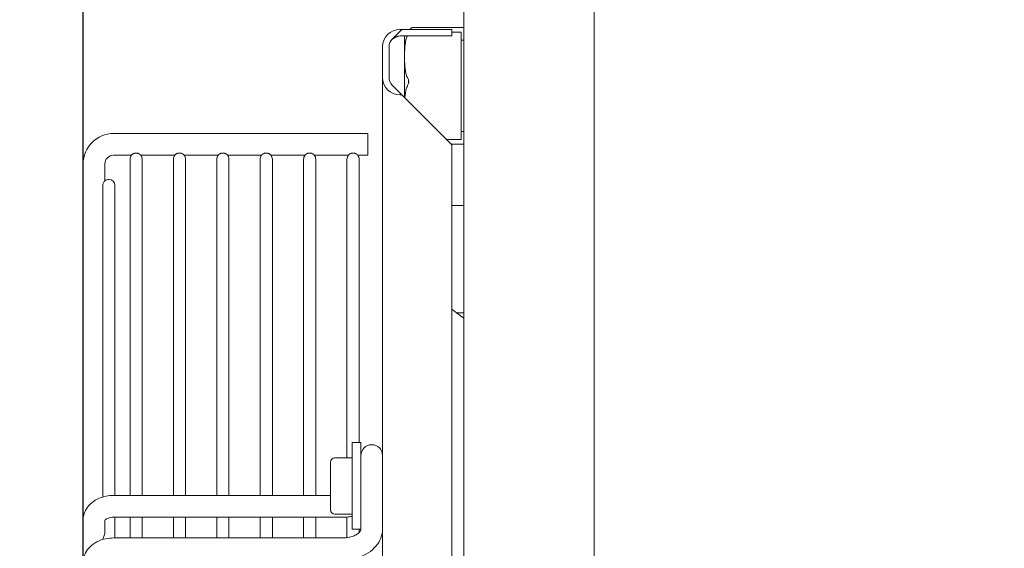
# Model space of a CAD drawing. Units: millimetres. Extents: x 19286 to 29894, y -9205 to -1178.
# Drawn here: x 22020 to 22247, y -4861 to -4739 of the extents above; entities that cross this region are included whole.
import ezdxf

# ---------------------------------------------------------------- set-up
doc = ezdxf.new("R2010")
doc.units = ezdxf.units.MM
doc.dimstyles.new('ISO-25', dxfattribs={"dimtxt": 2.5, "dimasz": 2.5, "dimexe": 1.25, "dimexo": 0.625, "dimtad": 1, "dimtxsty": 'Standard', "dimcen": 2.5, "dimadec": 0, "dimazin": 0, "dimtfac": 1, "dimtmove": 0, "dimatfit": 3, "dimfxl": 1, "dimarcsym": 0})

# ---------------------------------------------------------------- blocks, each defined once
blk = doc.blocks.new('A$Ccc91f102')
at = {"color": 0, "linetype": 'Continuous', "lineweight": 0, "extrusion": (1.22465e-16, 0, -1)}
for p, q in [((-1085.24, 1082.14), (-1085.24, -287.11)), ((-1055.24, 1082.14), (-1055.24, -282.11)), ((-1099.54, 413.76), (-1101.77, 411.53)), ((-1099.54, 413.76), (-1100, 413.76)), ((-1099.54, 413.76), (-1088, 413.76)), ((-1097.08, 414.24), (-1085.24, 414.24)), ((-1088, 412.26), (-1088, 413.76)), ((-1088, 413.15), (-1085.92, 413.15)), ((-1085.92, 412.93), (-1085.92, 413.15)), ((-1100, 412.26), (-1088, 412.26)), ((-1098.92, 411.34), (-1098.92, 412.26)), ((-1098.92, 398.07), (-1098.92, 411.34)), ((-1085.92, 412.27), (-1085.92, 412.93)), ((-1085.92, 412.27), (-1085.92, 402.7)), ((-1085.24, 411.26), (-1085.92, 411.26)), ((-1104, 402.69), (-1104, 409.76)), ((-1102.5, 402.69), (-1102.5, 409.76)), ((-1104, 402.69), (-1104, -231.16)), ((-1085.92, 400.7), (-1085.92, 402.7)), ((-1099.54, 398.69), (-1101.77, 400.93)), ((-1085.92, 400.7), (-1085.92, 390.32)), ((-1099.54, 398.69), (-1100, 398.69)), ((-1099.54, 398.69), (-1088, 387.16)), ((-1085.92, 389.2), (-1085.92, 390.32)), ((-1107.4, 389.76), (-1166, 389.76)), ((-1107.4, 389.76), (-1107.4, 384.76)), ((-1089.22, 388.38), (-1085.92, 388.38)), ((-1085.24, 390.26), (-1085.92, 390.26)), ((-1085.92, 389.2), (-1085.92, 388.39)), ((-1085.92, 388.38), (-1085.92, 388.39)), ((-1088.13, 387.29), (-1085.24, 387.29)), ((-1088, -215.63), (-1088, 387.16)), ((-1161.87, 384.76), (-1166, 384.76)), ((-1162.2, 383.86), (-1162.2, 306.3)), ((-1151.87, 384.76), (-1159.73, 384.76)), ((-1159.4, 306.3), (-1159.4, 383.86)), ((-1152.2, 383.86), (-1152.2, 306.3)), ((-1141.87, 384.76), (-1149.73, 384.76)), ((-1149.4, 306.3), (-1149.4, 383.86)), ((-1142.2, 383.86), (-1142.2, 306.3)), ((-1131.87, 384.76), (-1139.73, 384.76)), ((-1139.4, 306.3), (-1139.4, 383.86)), ((-1132.2, 383.86), (-1132.2, 306.3)), ((-1121.87, 384.76), (-1129.73, 384.76)), ((-1129.4, 306.3), (-1129.4, 383.86)), ((-1122.2, 383.86), (-1122.2, 306.3)), ((-1111.87, 384.76), (-1119.73, 384.76)), ((-1119.4, 306.3), (-1119.4, 383.86)), ((-1112.2, 383.86), (-1112.2, 315)), ((-1107.4, 384.76), (-1109.73, 384.76)), ((-1109.4, 318.5), (-1109.4, 383.86)), ((-1173, 382.76), (-1173, 300.6)), ((-1168, 382.76), (-1168, 378.84)), ((-1168.5, 377.76), (-1168.5, 305.93)), ((-1165.7, 306.3), (-1165.7, 377.76)), ((-1088, 373.15), (-1085.24, 373.15)), ((-1086.91, 348.38), (-1085.24, 348.38)), ((-1111, 318.5), (-1111, 301.43)), ((-1109, 318.5), (-1111, 318.5)), ((-1109, 318.5), (-1109, 301.43)), ((-1116, 314), (-1116, 304.61)), ((-1115, 315), (-1111, 315)), ((-1116, 306.3), (-1166, 306.3)), ((-1116, 304.61), (-1116, 303)), ((-1115, 302), (-1111, 302)), ((-1173, 300.6), (-1173, 290.84)), ((-1168, 300.56), (-1168, 297.81)), ((-1113, 301.3), (-1166, 301.3)), ((-1165.7, 296.5), (-1165.7, 301.3)), ((-1162.2, 301.3), (-1162.2, 296.55)), ((-1159.4, 296.55), (-1159.4, 301.3)), ((-1152.2, 301.3), (-1152.2, 296.55)), ((-1149.4, 296.55), (-1149.4, 301.3)), ((-1142.2, 301.3), (-1142.2, 296.55)), ((-1139.4, 296.55), (-1139.4, 301.3)), ((-1132.2, 301.3), (-1132.2, 296.55)), ((-1129.4, 296.55), (-1129.4, 301.3)), ((-1122.2, 301.3), (-1122.2, 296.55)), ((-1119.4, 296.55), (-1119.4, 301.3)), ((-1112.2, 301.33), (-1112.2, 296.55)), ((-1111, 298.5), (-1111, 301.43)), ((-1109, 298.5), (-1109, 301.43)), ((-1109, 298.5), (-1111, 298.5)), ((-1109.4, 297.76), (-1109.4, 298.5)), ((-1166, 296.5), (-1113, 296.5)), ((-1162.2, 296.55), (-1162.2, 296.5)), ((-1159.4, 296.5), (-1159.4, 296.55)), ((-1152.2, 296.55), (-1152.2, 296.5)), ((-1149.4, 296.5), (-1149.4, 296.55)), ((-1142.2, 296.55), (-1142.2, 296.5)), ((-1139.4, 296.5), (-1139.4, 296.55)), ((-1132.2, 296.55), (-1132.2, 296.5)), ((-1129.4, 296.5), (-1129.4, 296.55)), ((-1122.2, 296.55), (-1122.2, 296.5)), ((-1119.4, 296.5), (-1119.4, 296.55)), ((-1112.2, 296.55), (-1112.2, 296.55))]:
    blk.add_line(p, q, dxfattribs=at)
for centre, radius, start, end in [((1100, 409.76), 4, 360, 90), ((1096, 412.62), 2, 34.9343, 38.3518), ((1100, 409.76), 2.5, 360, 45), ((1098.92, 407.37), 5, 53.1316, 78.1588), ((1100, 409.76), 2.5, 45, 90), ((1100, 402.69), 4, 270, 360), ((1100, 402.69), 2.5, 315, 0), ((1166, 382.76), 7, 0, 90), ((1166, 382.76), 2, 360, 90), ((1160.8, 383.86), 1.4, 0, 40.0052), ((1160.8, 383.86), 1.4, 139.9948, 180), ((1150.8, 383.86), 1.4, 0, 40.0052), ((1150.8, 383.86), 1.4, 139.9948, 180), ((1140.8, 383.86), 1.4, 0, 40.0052), ((1140.8, 383.86), 1.4, 139.9948, 180), ((1130.8, 383.86), 1.4, 0, 40.0052), ((1130.8, 383.86), 1.4, 139.9948, 180), ((1120.8, 383.86), 1.4, 0, 40.0052), ((1120.8, 383.86), 1.4, 139.9948, 180), ((1110.8, 383.86), 1.4, 0, 40.0052), ((1110.8, 383.86), 1.4, 139.9948, 180), ((1167.1, 377.76), 1.4, 49.9948, 90), ((1167.1, 377.76), 1.4, 90, 180), ((1066.5, 374.94), 33.5, 304.015, 309.9255), ((1106.5, 315.5), 2.5, 0, 180), ((1115, 314), 1, 0, 90), ((1115, 303), 1, 270, 360)]:
    blk.add_arc(centre, radius, start, end, dxfattribs=at)
at = {"color": 0, "linetype": 'Continuous', "lineweight": 0}
for points, knots in [([(-1097.37, 414.07), (-1097.44, 414), (-1097.51, 413.94), (-1097.59, 413.84), (-1097.62, 413.8), (-1097.64, 413.76)], [2.36956653, 2.36956653, 2.36956653, 2.36956653, 2.42023193, 2.42023193, 2.44804975, 2.44804975, 2.44804975, 2.44804975]), ([(-1097.37, 414.07), (-1097.35, 414.09), (-1097.33, 414.1), (-1097.23, 414.18), (-1097.14, 414.23), (-1097.09, 414.24), (-1097.09, 414.24), (-1097.08, 414.24)], [1.07249202, 1.07249202, 1.07249202, 1.07249202, 1.08267395, 1.08267395, 1.14445909, 1.14445909, 1.15072641, 1.15072641, 1.15072641, 1.15072641]), ([(-1098.28, 412.26), (-1098.36, 412.13), (-1098.42, 411.98), (-1098.73, 411.19), (-1098.82, 410.45), (-1098.91, 408.94), (-1098.91, 408.18), (-1098.91, 407.48), (-1098.91, 406.79), (-1098.91, 406.03), (-1098.82, 404.52), (-1098.73, 403.77), (-1098.42, 402.98), (-1098.36, 402.84), (-1098.28, 402.7)], [2.369876, 2.369876, 2.369876, 2.369876, 2.420232, 2.420232, 2.671294, 2.671294, 2.922356, 2.922356, 2.922356, 3.173419, 3.173419, 3.424481, 3.424481, 3.475146, 3.475146, 3.475146, 3.475146]), ([(-1098.28, 400.7), (-1098.27, 400.74), (-1098.25, 400.77), (-1098.14, 400.99), (-1098.05, 401.2), (-1098, 401.48), (-1097.99, 401.54), (-1097.99, 401.62), (-1097.98, 401.65), (-1097.98, 401.71), (-1097.98, 401.73), (-1097.98, 401.79), (-1097.99, 401.82), (-1097.99, 401.9), (-1098, 401.96), (-1098.03, 402.13), (-1098.07, 402.24), (-1098.16, 402.47), (-1098.22, 402.59), (-1098.28, 402.7)], [1.072492, 1.072492, 1.072492, 1.072492, 1.0826739, 1.0826739, 1.1444591, 1.1444591, 1.1594287, 1.1594287, 1.1673184, 1.1673184, 1.1738693, 1.1738693, 1.1816516, 1.1816516, 1.1962593, 1.1962593, 1.2271859, 1.2271859, 1.2628016, 1.2628016, 1.2628016, 1.2628016]), ([(-1098.28, 400.7), (-1098.36, 400.55), (-1098.42, 400.4), (-1098.72, 399.57), (-1098.82, 398.8), (-1098.86, 398.02)], [2.3695665, 2.3695665, 2.3695665, 2.3695665, 2.4202319, 2.4202319, 2.6602267, 2.6602267, 2.6602267, 2.6602267]), ([(-1161.87, 384.76), (-1161.87, 384.76), (-1161.87, 384.77), (-1161.87, 384.77), (-1161.87, 384.77), (-1161.87, 384.77), (-1161.86, 384.78), (-1161.86, 384.78), (-1161.85, 384.79), (-1161.85, 384.79), (-1161.84, 384.8), (-1161.84, 384.81), (-1161.83, 384.81), (-1161.82, 384.82), (-1161.81, 384.83), (-1161.81, 384.84), (-1161.8, 384.85), (-1161.79, 384.86), (-1161.78, 384.87), (-1161.77, 384.88), (-1161.75, 384.89), (-1161.74, 384.9), (-1161.73, 384.91), (-1161.72, 384.92), (-1161.7, 384.93), (-1161.69, 384.95), (-1161.68, 384.96), (-1161.66, 384.97), (-1161.65, 384.98), (-1161.63, 384.99), (-1161.61, 385), (-1161.6, 385.01), (-1161.58, 385.02), (-1161.56, 385.04), (-1161.55, 385.05), (-1161.53, 385.06), (-1161.51, 385.07), (-1161.49, 385.08), (-1161.47, 385.09), (-1161.46, 385.1), (-1161.44, 385.11), (-1161.42, 385.12), (-1161.4, 385.13), (-1161.38, 385.14), (-1161.36, 385.15), (-1161.34, 385.15), (-1161.32, 385.16), (-1161.3, 385.17), (-1161.27, 385.18), (-1161.25, 385.19), (-1161.23, 385.19), (-1161.21, 385.2), (-1161.19, 385.21), (-1161.17, 385.21), (-1161.14, 385.22), (-1161.12, 385.22), (-1161.1, 385.23), (-1161.08, 385.23), (-1161.05, 385.24), (-1161.03, 385.24), (-1161.01, 385.25), (-1160.99, 385.25), (-1160.96, 385.25), (-1160.94, 385.25), (-1160.92, 385.26), (-1160.89, 385.26), (-1160.87, 385.26), (-1160.85, 385.26), (-1160.82, 385.26), (-1160.8, 385.26)], [0, 0, 0, 0, 0.043478, 0.043478, 0.043478, 0.086957, 0.086957, 0.086957, 0.130435, 0.130435, 0.130435, 0.173913, 0.173913, 0.173913, 0.217391, 0.217391, 0.217391, 0.26087, 0.26087, 0.26087, 0.304348, 0.304348, 0.304348, 0.347826, 0.347826, 0.347826, 0.391304, 0.391304, 0.391304, 0.434783, 0.434783, 0.434783, 0.478261, 0.478261, 0.478261, 0.521739, 0.521739, 0.521739, 0.565217, 0.565217, 0.565217, 0.608696, 0.608696, 0.608696, 0.652174, 0.652174, 0.652174, 0.695652, 0.695652, 0.695652, 0.73913, 0.73913, 0.73913, 0.782609, 0.782609, 0.782609, 0.826087, 0.826087, 0.826087, 0.869565, 0.869565, 0.869565, 0.913043, 0.913043, 0.913043, 0.956522, 0.956522, 0.956522, 1, 1, 1, 1]), ([(-1160.8, 385.26), (-1160.78, 385.26), (-1160.75, 385.26), (-1160.73, 385.26), (-1160.71, 385.26), (-1160.68, 385.26), (-1160.66, 385.25), (-1160.64, 385.25), (-1160.62, 385.25), (-1160.59, 385.25), (-1160.57, 385.24), (-1160.55, 385.24), (-1160.52, 385.23), (-1160.5, 385.23), (-1160.48, 385.22), (-1160.46, 385.22), (-1160.44, 385.21), (-1160.41, 385.21), (-1160.39, 385.2), (-1160.37, 385.19), (-1160.35, 385.19), (-1160.33, 385.18), (-1160.31, 385.17), (-1160.29, 385.16), (-1160.26, 385.15), (-1160.24, 385.15), (-1160.22, 385.14), (-1160.2, 385.13), (-1160.18, 385.12), (-1160.17, 385.11), (-1160.15, 385.1), (-1160.13, 385.09), (-1160.11, 385.08), (-1160.09, 385.07), (-1160.07, 385.06), (-1160.05, 385.05), (-1160.04, 385.04), (-1160.02, 385.02), (-1160, 385.01), (-1159.99, 385), (-1159.97, 384.99), (-1159.96, 384.98), (-1159.94, 384.97), (-1159.93, 384.96), (-1159.91, 384.95), (-1159.9, 384.93), (-1159.89, 384.92), (-1159.87, 384.91), (-1159.86, 384.9), (-1159.85, 384.89), (-1159.84, 384.88), (-1159.83, 384.87), (-1159.82, 384.86), (-1159.81, 384.85), (-1159.8, 384.84), (-1159.79, 384.83), (-1159.78, 384.82), (-1159.77, 384.81), (-1159.77, 384.81), (-1159.76, 384.8), (-1159.75, 384.79), (-1159.75, 384.79), (-1159.74, 384.78), (-1159.74, 384.78), (-1159.74, 384.77), (-1159.73, 384.77), (-1159.73, 384.77), (-1159.73, 384.77), (-1159.73, 384.76), (-1159.73, 384.76)], [0, 0, 0, 0, 0.043478, 0.043478, 0.043478, 0.086957, 0.086957, 0.086957, 0.130435, 0.130435, 0.130435, 0.173913, 0.173913, 0.173913, 0.217391, 0.217391, 0.217391, 0.26087, 0.26087, 0.26087, 0.304348, 0.304348, 0.304348, 0.347826, 0.347826, 0.347826, 0.391304, 0.391304, 0.391304, 0.434783, 0.434783, 0.434783, 0.478261, 0.478261, 0.478261, 0.521739, 0.521739, 0.521739, 0.565217, 0.565217, 0.565217, 0.608696, 0.608696, 0.608696, 0.652174, 0.652174, 0.652174, 0.695652, 0.695652, 0.695652, 0.73913, 0.73913, 0.73913, 0.782609, 0.782609, 0.782609, 0.826087, 0.826087, 0.826087, 0.869565, 0.869565, 0.869565, 0.913043, 0.913043, 0.913043, 0.956522, 0.956522, 0.956522, 1, 1, 1, 1]), ([(-1151.87, 384.76), (-1151.87, 384.76), (-1151.87, 384.77), (-1151.87, 384.77), (-1151.87, 384.77), (-1151.87, 384.77), (-1151.86, 384.78), (-1151.86, 384.78), (-1151.85, 384.79), (-1151.85, 384.79), (-1151.84, 384.8), (-1151.84, 384.81), (-1151.83, 384.81), (-1151.82, 384.82), (-1151.81, 384.83), (-1151.81, 384.84), (-1151.8, 384.85), (-1151.79, 384.86), (-1151.78, 384.87), (-1151.77, 384.88), (-1151.75, 384.89), (-1151.74, 384.9), (-1151.73, 384.91), (-1151.72, 384.92), (-1151.7, 384.93), (-1151.69, 384.95), (-1151.68, 384.96), (-1151.66, 384.97), (-1151.65, 384.98), (-1151.63, 384.99), (-1151.61, 385), (-1151.6, 385.01), (-1151.58, 385.02), (-1151.56, 385.04), (-1151.55, 385.05), (-1151.53, 385.06), (-1151.51, 385.07), (-1151.49, 385.08), (-1151.47, 385.09), (-1151.46, 385.1), (-1151.44, 385.11), (-1151.42, 385.12), (-1151.4, 385.13), (-1151.38, 385.14), (-1151.36, 385.15), (-1151.34, 385.15), (-1151.32, 385.16), (-1151.3, 385.17), (-1151.27, 385.18), (-1151.25, 385.19), (-1151.23, 385.19), (-1151.21, 385.2), (-1151.19, 385.21), (-1151.17, 385.21), (-1151.14, 385.22), (-1151.12, 385.22), (-1151.1, 385.23), (-1151.08, 385.23), (-1151.05, 385.24), (-1151.03, 385.24), (-1151.01, 385.25), (-1150.99, 385.25), (-1150.96, 385.25), (-1150.94, 385.25), (-1150.92, 385.26), (-1150.89, 385.26), (-1150.87, 385.26), (-1150.85, 385.26), (-1150.82, 385.26), (-1150.8, 385.26)], [0, 0, 0, 0, 0.043478, 0.043478, 0.043478, 0.086957, 0.086957, 0.086957, 0.130435, 0.130435, 0.130435, 0.173913, 0.173913, 0.173913, 0.217391, 0.217391, 0.217391, 0.26087, 0.26087, 0.26087, 0.304348, 0.304348, 0.304348, 0.347826, 0.347826, 0.347826, 0.391304, 0.391304, 0.391304, 0.434783, 0.434783, 0.434783, 0.478261, 0.478261, 0.478261, 0.521739, 0.521739, 0.521739, 0.565217, 0.565217, 0.565217, 0.608696, 0.608696, 0.608696, 0.652174, 0.652174, 0.652174, 0.695652, 0.695652, 0.695652, 0.73913, 0.73913, 0.73913, 0.782609, 0.782609, 0.782609, 0.826087, 0.826087, 0.826087, 0.869565, 0.869565, 0.869565, 0.913043, 0.913043, 0.913043, 0.956522, 0.956522, 0.956522, 1, 1, 1, 1]), ([(-1150.8, 385.26), (-1150.78, 385.26), (-1150.75, 385.26), (-1150.73, 385.26), (-1150.71, 385.26), (-1150.68, 385.26), (-1150.66, 385.25), (-1150.64, 385.25), (-1150.62, 385.25), (-1150.59, 385.25), (-1150.57, 385.24), (-1150.55, 385.24), (-1150.52, 385.23), (-1150.5, 385.23), (-1150.48, 385.22), (-1150.46, 385.22), (-1150.44, 385.21), (-1150.41, 385.21), (-1150.39, 385.2), (-1150.37, 385.19), (-1150.35, 385.19), (-1150.33, 385.18), (-1150.31, 385.17), (-1150.29, 385.16), (-1150.26, 385.15), (-1150.24, 385.15), (-1150.22, 385.14), (-1150.2, 385.13), (-1150.18, 385.12), (-1150.17, 385.11), (-1150.15, 385.1), (-1150.13, 385.09), (-1150.11, 385.08), (-1150.09, 385.07), (-1150.07, 385.06), (-1150.05, 385.05), (-1150.04, 385.04), (-1150.02, 385.02), (-1150, 385.01), (-1149.99, 385), (-1149.97, 384.99), (-1149.96, 384.98), (-1149.94, 384.97), (-1149.93, 384.96), (-1149.91, 384.95), (-1149.9, 384.93), (-1149.89, 384.92), (-1149.87, 384.91), (-1149.86, 384.9), (-1149.85, 384.89), (-1149.84, 384.88), (-1149.83, 384.87), (-1149.82, 384.86), (-1149.81, 384.85), (-1149.8, 384.84), (-1149.79, 384.83), (-1149.78, 384.82), (-1149.77, 384.81), (-1149.77, 384.81), (-1149.76, 384.8), (-1149.75, 384.79), (-1149.75, 384.79), (-1149.74, 384.78), (-1149.74, 384.78), (-1149.74, 384.77), (-1149.73, 384.77), (-1149.73, 384.77), (-1149.73, 384.77), (-1149.73, 384.76), (-1149.73, 384.76)], [0, 0, 0, 0, 0.043478, 0.043478, 0.043478, 0.086957, 0.086957, 0.086957, 0.130435, 0.130435, 0.130435, 0.173913, 0.173913, 0.173913, 0.217391, 0.217391, 0.217391, 0.26087, 0.26087, 0.26087, 0.304348, 0.304348, 0.304348, 0.347826, 0.347826, 0.347826, 0.391304, 0.391304, 0.391304, 0.434783, 0.434783, 0.434783, 0.478261, 0.478261, 0.478261, 0.521739, 0.521739, 0.521739, 0.565217, 0.565217, 0.565217, 0.608696, 0.608696, 0.608696, 0.652174, 0.652174, 0.652174, 0.695652, 0.695652, 0.695652, 0.73913, 0.73913, 0.73913, 0.782609, 0.782609, 0.782609, 0.826087, 0.826087, 0.826087, 0.869565, 0.869565, 0.869565, 0.913043, 0.913043, 0.913043, 0.956522, 0.956522, 0.956522, 1, 1, 1, 1]), ([(-1141.87, 384.76), (-1141.87, 384.76), (-1141.87, 384.77), (-1141.87, 384.77), (-1141.87, 384.77), (-1141.87, 384.77), (-1141.86, 384.78), (-1141.86, 384.78), (-1141.85, 384.79), (-1141.85, 384.79), (-1141.84, 384.8), (-1141.84, 384.81), (-1141.83, 384.81), (-1141.82, 384.82), (-1141.81, 384.83), (-1141.81, 384.84), (-1141.8, 384.85), (-1141.79, 384.86), (-1141.78, 384.87), (-1141.77, 384.88), (-1141.75, 384.89), (-1141.74, 384.9), (-1141.73, 384.91), (-1141.72, 384.92), (-1141.7, 384.93), (-1141.69, 384.95), (-1141.68, 384.96), (-1141.66, 384.97), (-1141.65, 384.98), (-1141.63, 384.99), (-1141.61, 385), (-1141.6, 385.01), (-1141.58, 385.02), (-1141.56, 385.04), (-1141.55, 385.05), (-1141.53, 385.06), (-1141.51, 385.07), (-1141.49, 385.08), (-1141.47, 385.09), (-1141.46, 385.1), (-1141.44, 385.11), (-1141.42, 385.12), (-1141.4, 385.13), (-1141.38, 385.14), (-1141.36, 385.15), (-1141.34, 385.15), (-1141.32, 385.16), (-1141.3, 385.17), (-1141.27, 385.18), (-1141.25, 385.19), (-1141.23, 385.19), (-1141.21, 385.2), (-1141.19, 385.21), (-1141.17, 385.21), (-1141.14, 385.22), (-1141.12, 385.22), (-1141.1, 385.23), (-1141.08, 385.23), (-1141.05, 385.24), (-1141.03, 385.24), (-1141.01, 385.25), (-1140.99, 385.25), (-1140.96, 385.25), (-1140.94, 385.25), (-1140.92, 385.26), (-1140.89, 385.26), (-1140.87, 385.26), (-1140.85, 385.26), (-1140.82, 385.26), (-1140.8, 385.26)], [0, 0, 0, 0, 0.043478, 0.043478, 0.043478, 0.086957, 0.086957, 0.086957, 0.130435, 0.130435, 0.130435, 0.173913, 0.173913, 0.173913, 0.217391, 0.217391, 0.217391, 0.26087, 0.26087, 0.26087, 0.304348, 0.304348, 0.304348, 0.347826, 0.347826, 0.347826, 0.391304, 0.391304, 0.391304, 0.434783, 0.434783, 0.434783, 0.478261, 0.478261, 0.478261, 0.521739, 0.521739, 0.521739, 0.565217, 0.565217, 0.565217, 0.608696, 0.608696, 0.608696, 0.652174, 0.652174, 0.652174, 0.695652, 0.695652, 0.695652, 0.73913, 0.73913, 0.73913, 0.782609, 0.782609, 0.782609, 0.826087, 0.826087, 0.826087, 0.869565, 0.869565, 0.869565, 0.913043, 0.913043, 0.913043, 0.956522, 0.956522, 0.956522, 1, 1, 1, 1]), ([(-1140.8, 385.26), (-1140.78, 385.26), (-1140.75, 385.26), (-1140.73, 385.26), (-1140.71, 385.26), (-1140.68, 385.26), (-1140.66, 385.25), (-1140.64, 385.25), (-1140.62, 385.25), (-1140.59, 385.25), (-1140.57, 385.24), (-1140.55, 385.24), (-1140.52, 385.23), (-1140.5, 385.23), (-1140.48, 385.22), (-1140.46, 385.22), (-1140.44, 385.21), (-1140.41, 385.21), (-1140.39, 385.2), (-1140.37, 385.19), (-1140.35, 385.19), (-1140.33, 385.18), (-1140.31, 385.17), (-1140.29, 385.16), (-1140.26, 385.15), (-1140.24, 385.15), (-1140.22, 385.14), (-1140.2, 385.13), (-1140.18, 385.12), (-1140.17, 385.11), (-1140.15, 385.1), (-1140.13, 385.09), (-1140.11, 385.08), (-1140.09, 385.07), (-1140.07, 385.06), (-1140.05, 385.05), (-1140.04, 385.04), (-1140.02, 385.02), (-1140, 385.01), (-1139.99, 385), (-1139.97, 384.99), (-1139.96, 384.98), (-1139.94, 384.97), (-1139.93, 384.96), (-1139.91, 384.95), (-1139.9, 384.93), (-1139.89, 384.92), (-1139.87, 384.91), (-1139.86, 384.9), (-1139.85, 384.89), (-1139.84, 384.88), (-1139.83, 384.87), (-1139.82, 384.86), (-1139.81, 384.85), (-1139.8, 384.84), (-1139.79, 384.83), (-1139.78, 384.82), (-1139.77, 384.81), (-1139.77, 384.81), (-1139.76, 384.8), (-1139.75, 384.79), (-1139.75, 384.79), (-1139.74, 384.78), (-1139.74, 384.78), (-1139.74, 384.77), (-1139.73, 384.77), (-1139.73, 384.77), (-1139.73, 384.77), (-1139.73, 384.76), (-1139.73, 384.76)], [0, 0, 0, 0, 0.043478, 0.043478, 0.043478, 0.086957, 0.086957, 0.086957, 0.130435, 0.130435, 0.130435, 0.173913, 0.173913, 0.173913, 0.217391, 0.217391, 0.217391, 0.26087, 0.26087, 0.26087, 0.304348, 0.304348, 0.304348, 0.347826, 0.347826, 0.347826, 0.391304, 0.391304, 0.391304, 0.434783, 0.434783, 0.434783, 0.478261, 0.478261, 0.478261, 0.521739, 0.521739, 0.521739, 0.565217, 0.565217, 0.565217, 0.608696, 0.608696, 0.608696, 0.652174, 0.652174, 0.652174, 0.695652, 0.695652, 0.695652, 0.73913, 0.73913, 0.73913, 0.782609, 0.782609, 0.782609, 0.826087, 0.826087, 0.826087, 0.869565, 0.869565, 0.869565, 0.913043, 0.913043, 0.913043, 0.956522, 0.956522, 0.956522, 1, 1, 1, 1]), ([(-1131.87, 384.76), (-1131.87, 384.76), (-1131.87, 384.77), (-1131.87, 384.77), (-1131.87, 384.77), (-1131.87, 384.77), (-1131.86, 384.78), (-1131.86, 384.78), (-1131.85, 384.79), (-1131.85, 384.79), (-1131.84, 384.8), (-1131.84, 384.81), (-1131.83, 384.81), (-1131.82, 384.82), (-1131.81, 384.83), (-1131.81, 384.84), (-1131.8, 384.85), (-1131.79, 384.86), (-1131.78, 384.87), (-1131.77, 384.88), (-1131.75, 384.89), (-1131.74, 384.9), (-1131.73, 384.91), (-1131.72, 384.92), (-1131.7, 384.93), (-1131.69, 384.95), (-1131.68, 384.96), (-1131.66, 384.97), (-1131.65, 384.98), (-1131.63, 384.99), (-1131.61, 385), (-1131.6, 385.01), (-1131.58, 385.02), (-1131.56, 385.04), (-1131.55, 385.05), (-1131.53, 385.06), (-1131.51, 385.07), (-1131.49, 385.08), (-1131.47, 385.09), (-1131.46, 385.1), (-1131.44, 385.11), (-1131.42, 385.12), (-1131.4, 385.13), (-1131.38, 385.14), (-1131.36, 385.15), (-1131.34, 385.15), (-1131.32, 385.16), (-1131.3, 385.17), (-1131.27, 385.18), (-1131.25, 385.19), (-1131.23, 385.19), (-1131.21, 385.2), (-1131.19, 385.21), (-1131.17, 385.21), (-1131.14, 385.22), (-1131.12, 385.22), (-1131.1, 385.23), (-1131.08, 385.23), (-1131.05, 385.24), (-1131.03, 385.24), (-1131.01, 385.25), (-1130.99, 385.25), (-1130.96, 385.25), (-1130.94, 385.25), (-1130.92, 385.26), (-1130.89, 385.26), (-1130.87, 385.26), (-1130.85, 385.26), (-1130.82, 385.26), (-1130.8, 385.26)], [0, 0, 0, 0, 0.043478, 0.043478, 0.043478, 0.086957, 0.086957, 0.086957, 0.130435, 0.130435, 0.130435, 0.173913, 0.173913, 0.173913, 0.217391, 0.217391, 0.217391, 0.26087, 0.26087, 0.26087, 0.304348, 0.304348, 0.304348, 0.347826, 0.347826, 0.347826, 0.391304, 0.391304, 0.391304, 0.434783, 0.434783, 0.434783, 0.478261, 0.478261, 0.478261, 0.521739, 0.521739, 0.521739, 0.565217, 0.565217, 0.565217, 0.608696, 0.608696, 0.608696, 0.652174, 0.652174, 0.652174, 0.695652, 0.695652, 0.695652, 0.73913, 0.73913, 0.73913, 0.782609, 0.782609, 0.782609, 0.826087, 0.826087, 0.826087, 0.869565, 0.869565, 0.869565, 0.913043, 0.913043, 0.913043, 0.956522, 0.956522, 0.956522, 1, 1, 1, 1]), ([(-1130.8, 385.26), (-1130.78, 385.26), (-1130.75, 385.26), (-1130.73, 385.26), (-1130.71, 385.26), (-1130.68, 385.26), (-1130.66, 385.25), (-1130.64, 385.25), (-1130.62, 385.25), (-1130.59, 385.25), (-1130.57, 385.24), (-1130.55, 385.24), (-1130.52, 385.23), (-1130.5, 385.23), (-1130.48, 385.22), (-1130.46, 385.22), (-1130.44, 385.21), (-1130.41, 385.21), (-1130.39, 385.2), (-1130.37, 385.19), (-1130.35, 385.19), (-1130.33, 385.18), (-1130.31, 385.17), (-1130.29, 385.16), (-1130.26, 385.15), (-1130.24, 385.15), (-1130.22, 385.14), (-1130.2, 385.13), (-1130.18, 385.12), (-1130.17, 385.11), (-1130.15, 385.1), (-1130.13, 385.09), (-1130.11, 385.08), (-1130.09, 385.07), (-1130.07, 385.06), (-1130.05, 385.05), (-1130.04, 385.04), (-1130.02, 385.02), (-1130, 385.01), (-1129.99, 385), (-1129.97, 384.99), (-1129.96, 384.98), (-1129.94, 384.97), (-1129.93, 384.96), (-1129.91, 384.95), (-1129.9, 384.93), (-1129.89, 384.92), (-1129.87, 384.91), (-1129.86, 384.9), (-1129.85, 384.89), (-1129.84, 384.88), (-1129.83, 384.87), (-1129.82, 384.86), (-1129.81, 384.85), (-1129.8, 384.84), (-1129.79, 384.83), (-1129.78, 384.82), (-1129.77, 384.81), (-1129.77, 384.81), (-1129.76, 384.8), (-1129.75, 384.79), (-1129.75, 384.79), (-1129.74, 384.78), (-1129.74, 384.78), (-1129.74, 384.77), (-1129.73, 384.77), (-1129.73, 384.77), (-1129.73, 384.77), (-1129.73, 384.76), (-1129.73, 384.76)], [0, 0, 0, 0, 0.043478, 0.043478, 0.043478, 0.086957, 0.086957, 0.086957, 0.130435, 0.130435, 0.130435, 0.173913, 0.173913, 0.173913, 0.217391, 0.217391, 0.217391, 0.26087, 0.26087, 0.26087, 0.304348, 0.304348, 0.304348, 0.347826, 0.347826, 0.347826, 0.391304, 0.391304, 0.391304, 0.434783, 0.434783, 0.434783, 0.478261, 0.478261, 0.478261, 0.521739, 0.521739, 0.521739, 0.565217, 0.565217, 0.565217, 0.608696, 0.608696, 0.608696, 0.652174, 0.652174, 0.652174, 0.695652, 0.695652, 0.695652, 0.73913, 0.73913, 0.73913, 0.782609, 0.782609, 0.782609, 0.826087, 0.826087, 0.826087, 0.869565, 0.869565, 0.869565, 0.913043, 0.913043, 0.913043, 0.956522, 0.956522, 0.956522, 1, 1, 1, 1]), ([(-1121.87, 384.76), (-1121.87, 384.76), (-1121.87, 384.77), (-1121.87, 384.77), (-1121.87, 384.77), (-1121.87, 384.77), (-1121.86, 384.78), (-1121.86, 384.78), (-1121.85, 384.79), (-1121.85, 384.79), (-1121.84, 384.8), (-1121.84, 384.81), (-1121.83, 384.81), (-1121.82, 384.82), (-1121.81, 384.83), (-1121.81, 384.84), (-1121.8, 384.85), (-1121.79, 384.86), (-1121.78, 384.87), (-1121.77, 384.88), (-1121.75, 384.89), (-1121.74, 384.9), (-1121.73, 384.91), (-1121.72, 384.92), (-1121.7, 384.93), (-1121.69, 384.95), (-1121.68, 384.96), (-1121.66, 384.97), (-1121.65, 384.98), (-1121.63, 384.99), (-1121.61, 385), (-1121.6, 385.01), (-1121.58, 385.02), (-1121.56, 385.04), (-1121.55, 385.05), (-1121.53, 385.06), (-1121.51, 385.07), (-1121.49, 385.08), (-1121.47, 385.09), (-1121.46, 385.1), (-1121.44, 385.11), (-1121.42, 385.12), (-1121.4, 385.13), (-1121.38, 385.14), (-1121.36, 385.15), (-1121.34, 385.15), (-1121.32, 385.16), (-1121.3, 385.17), (-1121.27, 385.18), (-1121.25, 385.19), (-1121.23, 385.19), (-1121.21, 385.2), (-1121.19, 385.21), (-1121.17, 385.21), (-1121.14, 385.22), (-1121.12, 385.22), (-1121.1, 385.23), (-1121.08, 385.23), (-1121.05, 385.24), (-1121.03, 385.24), (-1121.01, 385.25), (-1120.99, 385.25), (-1120.96, 385.25), (-1120.94, 385.25), (-1120.92, 385.26), (-1120.89, 385.26), (-1120.87, 385.26), (-1120.85, 385.26), (-1120.82, 385.26), (-1120.8, 385.26)], [0, 0, 0, 0, 0.043478, 0.043478, 0.043478, 0.086957, 0.086957, 0.086957, 0.130435, 0.130435, 0.130435, 0.173913, 0.173913, 0.173913, 0.217391, 0.217391, 0.217391, 0.26087, 0.26087, 0.26087, 0.304348, 0.304348, 0.304348, 0.347826, 0.347826, 0.347826, 0.391304, 0.391304, 0.391304, 0.434783, 0.434783, 0.434783, 0.478261, 0.478261, 0.478261, 0.521739, 0.521739, 0.521739, 0.565217, 0.565217, 0.565217, 0.608696, 0.608696, 0.608696, 0.652174, 0.652174, 0.652174, 0.695652, 0.695652, 0.695652, 0.73913, 0.73913, 0.73913, 0.782609, 0.782609, 0.782609, 0.826087, 0.826087, 0.826087, 0.869565, 0.869565, 0.869565, 0.913043, 0.913043, 0.913043, 0.956522, 0.956522, 0.956522, 1, 1, 1, 1]), ([(-1120.8, 385.26), (-1120.78, 385.26), (-1120.75, 385.26), (-1120.73, 385.26), (-1120.71, 385.26), (-1120.68, 385.26), (-1120.66, 385.25), (-1120.64, 385.25), (-1120.62, 385.25), (-1120.59, 385.25), (-1120.57, 385.24), (-1120.55, 385.24), (-1120.52, 385.23), (-1120.5, 385.23), (-1120.48, 385.22), (-1120.46, 385.22), (-1120.44, 385.21), (-1120.41, 385.21), (-1120.39, 385.2), (-1120.37, 385.19), (-1120.35, 385.19), (-1120.33, 385.18), (-1120.31, 385.17), (-1120.29, 385.16), (-1120.26, 385.15), (-1120.24, 385.15), (-1120.22, 385.14), (-1120.2, 385.13), (-1120.18, 385.12), (-1120.17, 385.11), (-1120.15, 385.1), (-1120.13, 385.09), (-1120.11, 385.08), (-1120.09, 385.07), (-1120.07, 385.06), (-1120.05, 385.05), (-1120.04, 385.04), (-1120.02, 385.02), (-1120, 385.01), (-1119.99, 385), (-1119.97, 384.99), (-1119.96, 384.98), (-1119.94, 384.97), (-1119.93, 384.96), (-1119.91, 384.95), (-1119.9, 384.93), (-1119.89, 384.92), (-1119.87, 384.91), (-1119.86, 384.9), (-1119.85, 384.89), (-1119.84, 384.88), (-1119.83, 384.87), (-1119.82, 384.86), (-1119.81, 384.85), (-1119.8, 384.84), (-1119.79, 384.83), (-1119.78, 384.82), (-1119.77, 384.81), (-1119.77, 384.81), (-1119.76, 384.8), (-1119.75, 384.79), (-1119.75, 384.79), (-1119.74, 384.78), (-1119.74, 384.78), (-1119.74, 384.77), (-1119.73, 384.77), (-1119.73, 384.77), (-1119.73, 384.77), (-1119.73, 384.76), (-1119.73, 384.76)], [0, 0, 0, 0, 0.043478, 0.043478, 0.043478, 0.086957, 0.086957, 0.086957, 0.130435, 0.130435, 0.130435, 0.173913, 0.173913, 0.173913, 0.217391, 0.217391, 0.217391, 0.26087, 0.26087, 0.26087, 0.304348, 0.304348, 0.304348, 0.347826, 0.347826, 0.347826, 0.391304, 0.391304, 0.391304, 0.434783, 0.434783, 0.434783, 0.478261, 0.478261, 0.478261, 0.521739, 0.521739, 0.521739, 0.565217, 0.565217, 0.565217, 0.608696, 0.608696, 0.608696, 0.652174, 0.652174, 0.652174, 0.695652, 0.695652, 0.695652, 0.73913, 0.73913, 0.73913, 0.782609, 0.782609, 0.782609, 0.826087, 0.826087, 0.826087, 0.869565, 0.869565, 0.869565, 0.913043, 0.913043, 0.913043, 0.956522, 0.956522, 0.956522, 1, 1, 1, 1]), ([(-1111.87, 384.76), (-1111.87, 384.76), (-1111.87, 384.77), (-1111.87, 384.77), (-1111.87, 384.77), (-1111.87, 384.77), (-1111.86, 384.78), (-1111.86, 384.78), (-1111.85, 384.79), (-1111.85, 384.79), (-1111.84, 384.8), (-1111.84, 384.81), (-1111.83, 384.81), (-1111.82, 384.82), (-1111.81, 384.83), (-1111.81, 384.84), (-1111.8, 384.85), (-1111.79, 384.86), (-1111.78, 384.87), (-1111.77, 384.88), (-1111.75, 384.89), (-1111.74, 384.9), (-1111.73, 384.91), (-1111.72, 384.92), (-1111.7, 384.93), (-1111.69, 384.95), (-1111.68, 384.96), (-1111.66, 384.97), (-1111.65, 384.98), (-1111.63, 384.99), (-1111.61, 385), (-1111.6, 385.01), (-1111.58, 385.02), (-1111.56, 385.04), (-1111.55, 385.05), (-1111.53, 385.06), (-1111.51, 385.07), (-1111.49, 385.08), (-1111.47, 385.09), (-1111.46, 385.1), (-1111.44, 385.11), (-1111.42, 385.12), (-1111.4, 385.13), (-1111.38, 385.14), (-1111.36, 385.15), (-1111.34, 385.15), (-1111.32, 385.16), (-1111.3, 385.17), (-1111.27, 385.18), (-1111.25, 385.19), (-1111.23, 385.19), (-1111.21, 385.2), (-1111.19, 385.21), (-1111.17, 385.21), (-1111.14, 385.22), (-1111.12, 385.22), (-1111.1, 385.23), (-1111.08, 385.23), (-1111.05, 385.24), (-1111.03, 385.24), (-1111.01, 385.25), (-1110.99, 385.25), (-1110.96, 385.25), (-1110.94, 385.25), (-1110.92, 385.26), (-1110.89, 385.26), (-1110.87, 385.26), (-1110.85, 385.26), (-1110.82, 385.26), (-1110.8, 385.26)], [0, 0, 0, 0, 0.043478, 0.043478, 0.043478, 0.086957, 0.086957, 0.086957, 0.130435, 0.130435, 0.130435, 0.173913, 0.173913, 0.173913, 0.217391, 0.217391, 0.217391, 0.26087, 0.26087, 0.26087, 0.304348, 0.304348, 0.304348, 0.347826, 0.347826, 0.347826, 0.391304, 0.391304, 0.391304, 0.434783, 0.434783, 0.434783, 0.478261, 0.478261, 0.478261, 0.521739, 0.521739, 0.521739, 0.565217, 0.565217, 0.565217, 0.608696, 0.608696, 0.608696, 0.652174, 0.652174, 0.652174, 0.695652, 0.695652, 0.695652, 0.73913, 0.73913, 0.73913, 0.782609, 0.782609, 0.782609, 0.826087, 0.826087, 0.826087, 0.869565, 0.869565, 0.869565, 0.913043, 0.913043, 0.913043, 0.956522, 0.956522, 0.956522, 1, 1, 1, 1]), ([(-1110.8, 385.26), (-1110.78, 385.26), (-1110.75, 385.26), (-1110.73, 385.26), (-1110.71, 385.26), (-1110.68, 385.26), (-1110.66, 385.25), (-1110.64, 385.25), (-1110.62, 385.25), (-1110.59, 385.25), (-1110.57, 385.24), (-1110.55, 385.24), (-1110.52, 385.23), (-1110.5, 385.23), (-1110.48, 385.22), (-1110.46, 385.22), (-1110.44, 385.21), (-1110.41, 385.21), (-1110.39, 385.2), (-1110.37, 385.19), (-1110.35, 385.19), (-1110.33, 385.18), (-1110.31, 385.17), (-1110.29, 385.16), (-1110.26, 385.15), (-1110.24, 385.15), (-1110.22, 385.14), (-1110.2, 385.13), (-1110.18, 385.12), (-1110.17, 385.11), (-1110.15, 385.1), (-1110.13, 385.09), (-1110.11, 385.08), (-1110.09, 385.07), (-1110.07, 385.06), (-1110.05, 385.05), (-1110.04, 385.04), (-1110.02, 385.02), (-1110, 385.01), (-1109.99, 385), (-1109.97, 384.99), (-1109.96, 384.98), (-1109.94, 384.97), (-1109.93, 384.96), (-1109.91, 384.95), (-1109.9, 384.93), (-1109.89, 384.92), (-1109.87, 384.91), (-1109.86, 384.9), (-1109.85, 384.89), (-1109.84, 384.88), (-1109.83, 384.87), (-1109.82, 384.86), (-1109.81, 384.85), (-1109.8, 384.84), (-1109.79, 384.83), (-1109.78, 384.82), (-1109.77, 384.81), (-1109.77, 384.81), (-1109.76, 384.8), (-1109.75, 384.79), (-1109.75, 384.79), (-1109.74, 384.78), (-1109.74, 384.78), (-1109.74, 384.77), (-1109.73, 384.77), (-1109.73, 384.77), (-1109.73, 384.77), (-1109.73, 384.76), (-1109.73, 384.76)], [0, 0, 0, 0, 0.043478, 0.043478, 0.043478, 0.086957, 0.086957, 0.086957, 0.130435, 0.130435, 0.130435, 0.173913, 0.173913, 0.173913, 0.217391, 0.217391, 0.217391, 0.26087, 0.26087, 0.26087, 0.304348, 0.304348, 0.304348, 0.347826, 0.347826, 0.347826, 0.391304, 0.391304, 0.391304, 0.434783, 0.434783, 0.434783, 0.478261, 0.478261, 0.478261, 0.521739, 0.521739, 0.521739, 0.565217, 0.565217, 0.565217, 0.608696, 0.608696, 0.608696, 0.652174, 0.652174, 0.652174, 0.695652, 0.695652, 0.695652, 0.73913, 0.73913, 0.73913, 0.782609, 0.782609, 0.782609, 0.826087, 0.826087, 0.826087, 0.869565, 0.869565, 0.869565, 0.913043, 0.913043, 0.913043, 0.956522, 0.956522, 0.956522, 1, 1, 1, 1]), ([(-1168.5, 377.76), (-1168.5, 377.77), (-1168.5, 377.77), (-1168.5, 377.89), (-1168.48, 378), (-1168.43, 378.22), (-1168.39, 378.32), (-1168.29, 378.51), (-1168.23, 378.6), (-1168.1, 378.75), (-1168.05, 378.8), (-1168.01, 378.83), (-1168, 378.84), (-1168, 378.84), (-1168, 378.84), (-1168, 378.84), (-1168, 378.84), (-1168, 378.84), (-1168, 378.84), (-1168, 378.84), (-1168, 378.84), (-1168, 378.84)], [0.7069051, 0.7069051, 0.7069051, 0.7069051, 0.7086913, 0.7086913, 0.7487702, 0.7487702, 0.7940091, 0.7940091, 0.8499558, 0.8499558, 0.9160499, 0.9160499, 0.9422005, 0.9422005, 0.9440633, 0.9440633, 0.944704, 0.944704, 0.9450687, 0.9450687, 0.9451966, 0.9451966, 0.9451966, 0.9451966]), ([(-1173, 300.6), (-1173, 300.88), (-1172.98, 301.16), (-1172.84, 301.93), (-1172.67, 302.42), (-1172.17, 303.39), (-1171.8, 303.87), (-1170.91, 304.73), (-1170.36, 305.12), (-1169.13, 305.75), (-1168.42, 305.99), (-1167.14, 306.24), (-1166.57, 306.3), (-1166, 306.3)], [0, 0, 0, 0, 0.931906, 0.931906, 2.593181, 2.593181, 4.529313, 4.529313, 6.614096, 6.614096, 8.869324, 8.869324, 10.566411, 10.566411, 10.566411, 10.566411]), ([(-1166, 301.3), (-1166.23, 301.3), (-1166.47, 301.28), (-1166.88, 301.2), (-1167.07, 301.15), (-1167.39, 301.02), (-1167.53, 300.95), (-1167.75, 300.82), (-1167.83, 300.75), (-1167.95, 300.64), (-1167.98, 300.6), (-1168, 300.55), (-1168.01, 300.55), (-1168.01, 300.55)], [0, 0, 0, 0, 0.693867, 0.693867, 1.324715, 1.324715, 1.933903, 1.933903, 2.539819, 2.539819, 3.162658, 3.162658, 3.601301, 3.601301, 3.601301, 3.601301]), ([(-1111, 301.47), (-1111.42, 301.4), (-1111.85, 301.35), (-1112.52, 301.31), (-1112.76, 301.3), (-1113, 301.3)], [11.628954, 11.628954, 11.628954, 11.628954, 12.920797, 12.920797, 13.640472, 13.640472, 13.640472, 13.640472]), ([(-1168, 297.81), (-1168, 297.81), (-1168, 297.81), (-1168, 297.81), (-1168, 297.8), (-1168, 297.8), (-1168, 297.8), (-1168, 297.79), (-1168, 297.79), (-1168, 297.72), (-1168.01, 297.66), (-1168.04, 297.42), (-1168.1, 297.25), (-1168.22, 296.92), (-1168.28, 296.78), (-1168.39, 296.52), (-1168.43, 296.41), (-1168.47, 296.24), (-1168.48, 296.19), (-1168.49, 296.14)], [-0.9277572, -0.9277572, -0.9277572, -0.9277572, -0.9276346, -0.9276346, -0.927278, -0.927278, -0.926654, -0.926654, -0.9248543, -0.9248543, -0.8995559, -0.8995559, -0.8352747, -0.8352747, -0.7812968, -0.7812968, -0.7374156, -0.7374156, -0.7156416, -0.7156416, -0.7156416, -0.7156416]), ([(-1104, 298.57), (-1104, 297.85), (-1104.14, 297.12), (-1104.67, 295.79), (-1105.05, 295.16), (-1106.01, 294.03), (-1106.62, 293.51), (-1107.99, 292.63), (-1108.78, 292.27), (-1110.46, 291.75), (-1111.36, 291.58), (-1112.51, 291.51), (-1112.75, 291.5), (-1113, 291.5)], [0, 0, 0, 0, 2.495283, 2.495283, 4.921341, 4.921341, 7.490864, 7.490864, 10.167621, 10.167621, 12.887914, 12.887914, 13.627837, 13.627837, 13.627837, 13.627837]), ([(-1113, 296.5), (-1112.53, 296.5), (-1112.04, 296.56), (-1111.21, 296.74), (-1110.84, 296.86), (-1110.21, 297.15), (-1109.93, 297.31), (-1109.51, 297.64), (-1109.35, 297.81), (-1109.13, 298.1), (-1109.07, 298.23), (-1109.02, 298.41), (-1109.01, 298.45), (-1109, 298.5)], [0, 0, 0, 0, 1.426171, 1.426171, 2.681665, 2.681665, 3.887253, 3.887253, 5.079924, 5.079924, 6.294886, 6.294886, 7.006504, 7.006504, 7.006504, 7.006504]), ([(-1173, 290.84), (-1173, 291.12), (-1172.98, 291.39), (-1172.84, 292.15), (-1172.68, 292.62), (-1172.19, 293.58), (-1171.83, 294.06), (-1170.95, 294.92), (-1170.41, 295.3), (-1169.18, 295.94), (-1168.47, 296.18), (-1167.17, 296.44), (-1166.59, 296.5), (-1166, 296.5)], [0, 0, 0, 0, 0.921659, 0.921659, 2.547287, 2.547287, 4.470365, 4.470365, 6.546443, 6.546443, 8.801513, 8.801513, 10.555321, 10.555321, 10.555321, 10.555321])]:
    blk.add_open_spline(points, degree=3, knots=knots, dxfattribs=at)
blk = doc.blocks.new('*D25')
at = {"color": 0, "lineweight": -2, "transparency": 16777216}
for p, q in [((23170.51, -4006.16), (21804.75, -4006.16)), ((21806, -4031.16), (21806, -6248.81)), ((22089.66, -6273.81), (21804.75, -6273.81))]:
    blk.add_line(p, q, dxfattribs=at)
at = {"color": 0, "transparency": 16777216}
for points in [[(21801.83, -4031.16), (21810.17, -4031.16), (21806, -4006.16)], [(21801.83, -6248.81), (21810.17, -6248.81), (21806, -6273.81)]]:
    blk.add_solid(points, dxfattribs=at)
at = {"layer": 'Defpoints', "color": 0, "transparency": 16777216}
for p in [(23171.14, -4006.16, -577.02), (21806, -6273.81), (22090.29, -6273.81, -577.02)]:
    blk.add_point(p, dxfattribs=at)
at = {"color": 0, "transparency": 16777216, "insert": (21780.38, -5139.98), "char_height": 50, "attachment_point": 5, "rotation": 90}
blk.add_mtext('2268', dxfattribs=at)
blk = doc.blocks.new('*D26')
at = {"color": 0, "lineweight": -2, "transparency": 16777216}
for p, q in [((22034.78, -5068.31), (22034.78, -3634.75)), ((24314.28, -5068.19), (24314.28, -3634.75)), ((22059.78, -3636), (24289.28, -3636))]:
    blk.add_line(p, q, dxfattribs=at)
at = {"color": 0, "transparency": 16777216}
for points in [[(22059.78, -3631.83), (22059.78, -3640.17), (22034.78, -3636)], [(24289.28, -3631.83), (24289.28, -3640.17), (24314.28, -3636)]]:
    blk.add_solid(points, dxfattribs=at)
at = {"layer": 'Defpoints', "color": 0, "transparency": 16777216}
for p in [(24314.28, -3636), (22034.78, -5068.93, -577.02), (24314.28, -5068.81, -577.02)]:
    blk.add_point(p, dxfattribs=at)
at = {"color": 0, "transparency": 16777216, "insert": (23174.53, -3610.38), "char_height": 50, "attachment_point": 5}
blk.add_mtext('2280', dxfattribs=at)

msp = doc.modelspace()

# ---------------------------------------------------------------- block references
msp.add_blockref('A$Ccc91f102', (23207.78, -5154.7, -577.02))

# ---------------------------------------------------------------- dimensions: what is measured, and where the dimension line sits
at = {"color": 242, "true_color": 0xcd2027}
dim = msp.add_linear_dim(base=(24314.28022501, -3636), p1=(22034.78022501, -5068.93204975, -577.02209412), p2=(24314.28022501, -5068.81128528, -577.02209412), dimstyle='ISO-25', override={"dimtxt": 50, "dimasz": 25, "dimdec": 0}, dxfattribs=at)
dim.commit()
dim.dimension.update_dxf_attribs({"geometry": '*D26', "text_midpoint": (23174.53022501, -3610.375)})
dim = msp.add_linear_dim(base=(21806, -6273.81), p1=(23171.14, -4006.16, -577.02), p2=(22090.29, -6273.81, -577.02), angle=90, dimstyle='ISO-25', override={"dimtxt": 50, "dimasz": 25, "dimdec": 0}, dxfattribs=at)
dim.commit()
dim.dimension.update_dxf_attribs({"geometry": '*D25', "text_midpoint": (21780.38, -5139.98)})

doc.saveas('drawing.dxf')
